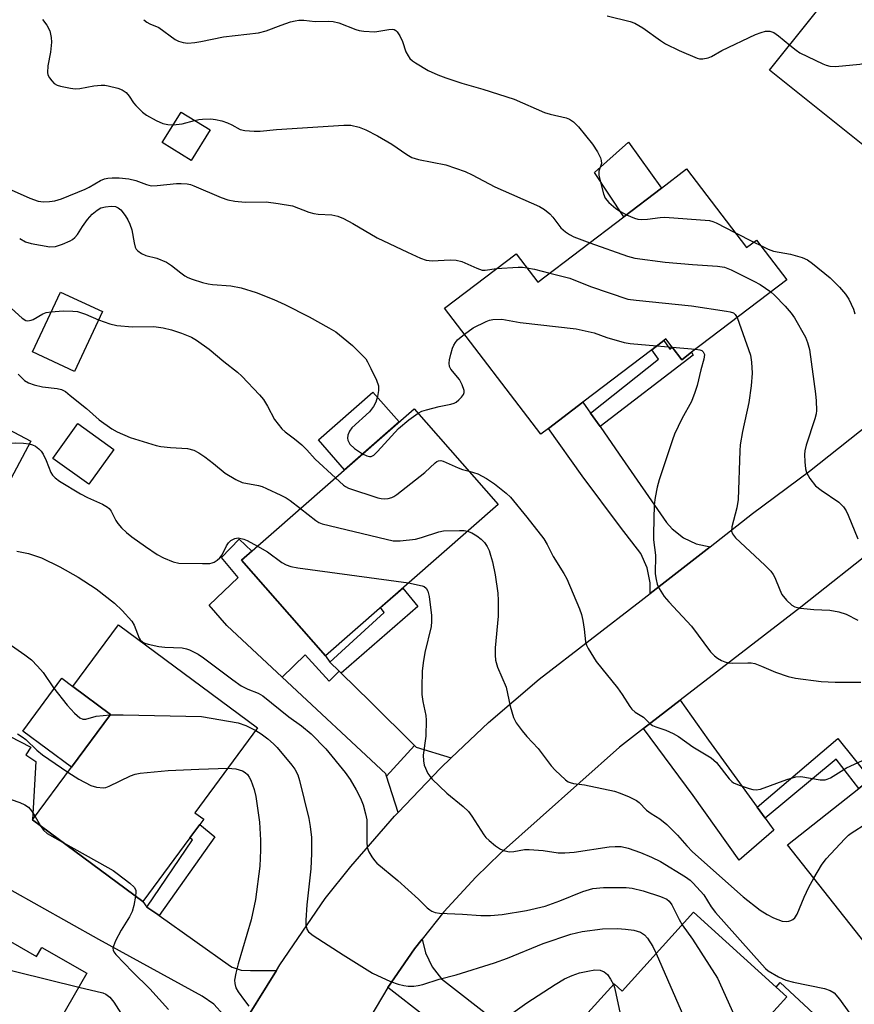
# Model space of a CAD drawing. Units: inches. Extents: x 1327760 to 1333760, y 505447 to 509447.
# Drawn here: x 1329703 to 1329905, y 508352 to 508590 of the extents above; entities that cross this region are included whole.
import ezdxf

# ---------------------------------------------------------------- set-up
doc = ezdxf.new("R2010")
doc.units = ezdxf.units.IN
doc.header["$MEASUREMENT"] = 0
for name, color, linetype in [('BLDG-Footprint', 5, 'Continuous'), ('CULTRL-Pad', 6, 'Continuous'), ('TRANS-Driveway', 251, 'Continuous'), ('TRANS-Non Street Sidewalk', 7, 'Continuous'), ('TRANS-Road', 130, 'Continuous'), ('Undefined', 1, 'Continuous')]:
    doc.layers.add(name, color=color, linetype=linetype)

msp = doc.modelspace()

# ---------------------------------------------------------------- linework, layer by layer
at = {"layer": 'BLDG-Footprint'}
for points, elevation in [([(1329926.69, 508630.76), (1329945.55, 508615.69), (1329947.04, 508617.55), (1329956.47, 508610.01), (1329938.34, 508587.32), (1329936.51, 508585.02), (1329931.59, 508588.95), (1329929.73, 508586.62), (1329915.08, 508568.28), (1329909.01, 508560.69), (1329908.08, 508559.53), (1329884.7, 508578.22)], 266.01), ([(1329749.13, 508563.76), (1329744.57, 508556.41), (1329737.56, 508560.75), (1329742.12, 508568.11)], 272.45), ([(1329864.59, 508554.32), (1329879.09, 508535.28), (1329881.5, 508537.11), (1329888.84, 508527.48), (1329865.75, 508509.91), (1329863.39, 508508.11), (1329861.08, 508511.15), (1329859.56, 508513.14), (1329859.05, 508512.76), (1329856.15, 508510.55), (1329839.48, 508497.86), (1329831.12, 508491.49), (1329829.23, 508490.05), (1329805.97, 508520.6), (1329823.31, 508533.8), (1329828.56, 508526.89), (1329849.34, 508542.71), (1329858.49, 508549.67)], 273.41), ([(1329723.05, 508519.76), (1329716.28, 508505.29), (1329706.12, 508510.05), (1329712.89, 508524.51)], 279.52), ([(1329818.94, 508473.07), (1329777.1, 508436.41), (1329756.78, 508459.59), (1329798.62, 508496.25)], 298.7), ([(1329705.69, 508488.37), (1329700.87, 508479.25), (1329689.98, 508485), (1329694.81, 508494.12)], 281.89), ([(1329725.82, 508486.38), (1329719.75, 508477.93), (1329711.03, 508484.2), (1329717.09, 508492.65)], 280.72), ([(1329744.25, 508392.31), (1329732.82, 508376.87), (1329706.12, 508396.64), (1329725.05, 508422.2), (1329715.9, 508428.97), (1329726.94, 508443.88), (1329760.67, 508418.91), (1329745.48, 508398.39), (1329747.6, 508396.83), (1329746.63, 508395.53)], 287.93), ([(1329947.42, 508398.03), (1329907.81, 508366.79), (1329889, 508390.64), (1329906.27, 508404.26), (1329909.1, 508406.5), (1329928.6, 508421.89)], 279.72), ([(1329686.57, 508375.37), (1329707.11, 508363.55), (1329708.39, 508365.77), (1329719.3, 508359.49), (1329704.86, 508334.38), (1329703.42, 508331.88), (1329698.02, 508334.98), (1329696.75, 508332.76), (1329685.08, 508312.46), (1329684.27, 508312.92), (1329683.77, 508312.05), (1329678.99, 508303.74), (1329678.37, 508302.67), (1329653.11, 508317.19), (1329677.31, 508359.27)], 294.29), ([(1329886.31, 508356.15), (1329888.9, 508353.81), (1329877.17, 508340.84), (1329855.42, 508316.79), (1329849.42, 508322.22), (1329841.47, 508313.42), (1329822.86, 508330.24), (1329823.67, 508331.14), (1329830.26, 508338.43), (1329847.03, 508356.97), (1329849, 508355.19), (1329866.26, 508374.28)], 286.17)]:
    msp.add_lwpolyline(points, close=True, dxfattribs=dict(at, elevation=elevation))
at = {"layer": 'CULTRL-Pad'}
for points in [[(1329858.49, 508549.67), (1329849.34, 508542.71), (1329842.29, 508553.43), (1329850.54, 508560.79)], [(1329794.95, 508493.03), (1329781.73, 508481.45), (1329775.37, 508488.7), (1329788.59, 508500.29)], [(1329725.05, 508422.2), (1329715.58, 508409.42), (1329703.77, 508418.17), (1329713.23, 508430.95), (1329715.9, 508428.97)], [(1329896.47, 508348.67), (1329884.32, 508333.62), (1329877.17, 508340.84), (1329888.9, 508353.81), (1329886.31, 508356.15), (1329887.28, 508357.23)]]:
    msp.add_lwpolyline(points, close=True, dxfattribs=at)
at = {"layer": 'TRANS-Driveway'}
for points in [[(1329841.33, 508495.2), (1329843.61, 508491.9), (1329848.25, 508485.21), (1329859.74, 508468.72), (1329861.1, 508467.15), (1329863.79, 508465), (1329866.89, 508463.52), (1329870.26, 508462.79), (1329855.78, 508451.48), (1329855.73, 508454.11), (1329854.99, 508457.74), (1329853.51, 508461.14), (1329848.57, 508467.56), (1329839.3, 508479.98), (1329831.12, 508491.49), (1329839.48, 508497.86)], [(1329778.17, 508434.86), (1329780.4, 508432.68), (1329778.03, 508430.25), (1329772.17, 508436.6), (1329766.63, 508431.22), (1329753.2, 508443.76), (1329748.89, 508448.63), (1329755.92, 508455.37), (1329751.92, 508460.24), (1329756.21, 508464.63), (1329759.28, 508461.77), (1329756.78, 508459.59), (1329777.1, 508436.41)], [(1329780.4, 508432.68), (1329780.93, 508432.16), (1329787.97, 508425.26), (1329798.66, 508414.67), (1329791.9, 508407.28), (1329791.74, 508407.8), (1329766.63, 508431.22), (1329772.17, 508436.6), (1329778.03, 508430.25)], [(1329733.79, 508375.52), (1329736.49, 508373.7), (1329736.82, 508373.47), (1329754.08, 508361.24), (1329754.51, 508360.98), (1329756.66, 508360.21), (1329758.95, 508360.2), (1329765.24, 508360.17), (1329755.76, 508344.98), (1329754.9, 508343.48), (1329754.03, 508346.45), (1329752.37, 508349.46), (1329750.07, 508352.01), (1329747.25, 508353.97), (1329722.16, 508367.69), (1329693.33, 508383.86), (1329665.72, 508400.42), (1329680.26, 508427.34), (1329705.75, 508414.23), (1329704.53, 508412.41), (1329706.96, 508410.77), (1329706.12, 508396.64), (1329732.82, 508376.87)], [(1329881.7, 508399.72), (1329883.63, 508397.05), (1329885.74, 508394.15), (1329877.29, 508386.89), (1329866.21, 508402.56), (1329854.11, 508418.75), (1329863.01, 508425.62), (1329869.92, 508415.93)], [(1329807.58, 508411.68), (1329804.94, 508409.17), (1329794.7, 508398.47), (1329791.9, 508407.28), (1329798.66, 508414.67), (1329799.08, 508414.25)], [(1329792.21, 508356.04), (1329798.66, 508365.39), (1329800.52, 508367.72), (1329801.34, 508364.45), (1329802.95, 508361.09), (1329805.23, 508358.15), (1329817.96, 508348.25), (1329830.26, 508338.43), (1329823.67, 508331.14), (1329818.71, 508335.06), (1329801.33, 508348.94)]]:
    msp.add_lwpolyline(points, close=True, dxfattribs=at)
at = {"layer": 'TRANS-Non Street Sidewalk'}
for points in [[(1329843.61, 508491.9), (1329841.33, 508495.2), (1329857.79, 508508.27), (1329856.15, 508510.55), (1329859.05, 508512.76), (1329860.54, 508510.69), (1329861.08, 508511.15), (1329863.39, 508508.11), (1329865.75, 508509.91), (1329866.21, 508509.24)], [(1329780.93, 508432.16), (1329780.4, 508432.68), (1329778.17, 508434.86), (1329791.35, 508446.91), (1329790.45, 508448.1), (1329795.81, 508452.8), (1329799.47, 508448.3)], [(1329883.63, 508397.05), (1329881.7, 508399.72), (1329901.18, 508416.34), (1329909.1, 508406.5), (1329906.27, 508404.26), (1329900.85, 508411.37)], [(1329736.82, 508373.47), (1329736.49, 508373.7), (1329733.79, 508375.52), (1329744.92, 508391.79), (1329744.25, 508392.31), (1329746.63, 508395.53), (1329750.3, 508392.58)]]:
    msp.add_lwpolyline(points, close=True, dxfattribs=at)
at = {"layer": 'TRANS-Road'}
for points in [[(1329755.76, 508344.98), (1329765.24, 508360.17), (1329766.07, 508361.51), (1329777.04, 508377.61), (1329783.27, 508385.39), (1329793.81, 508397.55), (1329794.7, 508398.47), (1329804.94, 508409.17), (1329807.58, 508411.68), (1329816.62, 508420.24), (1329828.83, 508430.71), (1329853.58, 508449.76), (1329855.78, 508451.48), (1329870.26, 508462.79), (1329880.56, 508470.83), (1329894.38, 508481.1), (1329911.16, 508494.45)], [(1329911.26, 508463.17), (1329892.27, 508448.21), (1329863.01, 508425.62), (1329854.11, 508418.75), (1329848.33, 508414.29), (1329819.5, 508388.56), (1329813.52, 508382.78), (1329805.79, 508374.34), (1329800.52, 508367.72), (1329798.66, 508365.39), (1329792.21, 508356.04), (1329786.32, 508346.12)]]:
    msp.add_lwpolyline(points, dxfattribs=at)
at = {"layer": 'Undefined'}
for p, q in [((1329876.29, 508538.95, 270), (1329880.83, 508536.6, 270)), ((1329880.83, 508536.6, 270), (1329882.53, 508535.77, 270)), ((1329857.35, 508511.47, 276), (1329861.08, 508511.14, 276)), ((1329861.08, 508511.14, 276), (1329866.76, 508510.67, 276)), ((1329706.75, 508397.48, 290), (1329708.07, 508395.19, 290))]:
    msp.add_line(p, q, dxfattribs=at)
for points, elevation in [([(1329708.56, 508590.53), (1329709.61, 508589.12), (1329710.29, 508587.75), (1329710.68, 508586.15), (1329710.71, 508585), (1329710.46, 508582.63), (1329709.8, 508579.27), (1329709.72, 508577.66), (1329709.85, 508577.14), (1329710.25, 508576.37), (1329710.77, 508575.66), (1329711.37, 508575.04), (1329712.1, 508574.62), (1329712.94, 508574.36), (1329715.3, 508573.87), (1329716.48, 508573.72), (1329717.61, 508573.78), (1329721, 508574.45), (1329722.75, 508574.61), (1329723.62, 508574.59), (1329724.47, 508574.47), (1329726.83, 508573.87), (1329727.86, 508573.45), (1329728.78, 508572.83), (1329729.53, 508571.98), (1329730.58, 508570.33), (1329731.13, 508569.67), (1329732.79, 508568.05), (1329733.71, 508567.35), (1329736.06, 508566.09), (1329737.67, 508565.37), (1329738.95, 508565.07), (1329740.2, 508565)], 272), ([(1329733.1, 508590.48), (1329733.84, 508589.86), (1329734.56, 508589.48), (1329736.73, 508588.59), (1329740.71, 508585.66), (1329741.48, 508585.25), (1329742.6, 508584.93), (1329743.77, 508584.8), (1329745.46, 508584.93), (1329746.88, 508585.16), (1329752.41, 508586.32), (1329760.86, 508587.3), (1329762.77, 508587.82), (1329766.37, 508589.17), (1329768.63, 508589.93), (1329769.77, 508590.24), (1329770.64, 508590.37), (1329771.82, 508590.33), (1329774.61, 508590.04), (1329777.86, 508590.14), (1329778.98, 508590.07), (1329780.32, 508589.68), (1329784.44, 508588.07), (1329785.28, 508587.85), (1329786.43, 508587.69), (1329789.03, 508587.56), (1329792.46, 508588.14), (1329793.27, 508588.17), (1329793.73, 508588.07), (1329794.11, 508587.87), (1329794.5, 508587.5), (1329795.13, 508586.56), (1329795.74, 508585.23), (1329796.57, 508582.66), (1329797.09, 508581.73), (1329797.57, 508581.1), (1329798.19, 508580.53), (1329798.91, 508580.02), (1329801.97, 508578.21), (1329804.3, 508577.1), (1329806.23, 508576.39), (1329810.17, 508575.1), (1329815.24, 508573.62), (1329822.84, 508571.21), (1329830.12, 508567.99), (1329831.53, 508567.56), (1329835.42, 508566.72), (1329836.21, 508566.38), (1329837.19, 508565.75), (1329838.42, 508564.5), (1329841.77, 508560.35), (1329842.96, 508558.5), (1329843.71, 508557.05), (1329843.91, 508556.35), (1329843.94, 508555.65), (1329843.33, 508553.76), (1329843.32, 508552.74), (1329844.41, 508548.26), (1329844.84, 508547.25), (1329845.72, 508546.19), (1329847.47, 508544.77), (1329848.56, 508543.99), (1329850.01, 508543.22)], 270), ([(1329845.33, 508591.45), (1329850.92, 508590.02), (1329852.02, 508589.63), (1329853.96, 508588.47), (1329858.23, 508585.4), (1329859.45, 508584.62), (1329862.77, 508583), (1329867.12, 508581.12), (1329867.68, 508580.99), (1329868.48, 508580.96), (1329869.81, 508581.21), (1329870.58, 508581.57), (1329873.08, 508583.02), (1329881.26, 508586.86), (1329882.62, 508587.41), (1329883.73, 508587.7), (1329884.75, 508587.68), (1329885.74, 508587.37), (1329886.88, 508586.55), (1329889.56, 508584.29)], 268), ([(1329889.56, 508584.29), (1329891.09, 508583.12), (1329892.04, 508582.49), (1329897.62, 508579.78), (1329898.43, 508579.43), (1329899.25, 508579.19), (1329900.68, 508579.17), (1329906.52, 508579.74), (1329907.38, 508579.86), (1329908.2, 508580.09), (1329909.43, 508580.83), (1329913.55, 508584), (1329914.52, 508584.49), (1329916.09, 508585), (1329918.39, 508585.43), (1329930.16, 508587.15)], 268), ([(1329745.39, 508566.08), (1329746.44, 508566.32), (1329747.3, 508566.42), (1329749.32, 508566.44), (1329750.43, 508566.33), (1329752.01, 508565.95), (1329753.35, 508565.47), (1329754.39, 508565), (1329756.43, 508563.88), (1329757.53, 508563.65), (1329759.82, 508563.49), (1329761.25, 508563.5), (1329765.26, 508563.86), (1329781.51, 508564.97), (1329783.26, 508564.89), (1329785.25, 508564.46), (1329786.86, 508563.79), (1329789.72, 508562.33), (1329793.18, 508560.29), (1329796.83, 508557.79), (1329798.05, 508557.11), (1329799.65, 508556.64), (1329806.25, 508555.29), (1329810.97, 508553.68), (1329812.66, 508552.93), (1329818.13, 508549.97), (1329828.97, 508545.24), (1329830.14, 508544.52), (1329831.45, 508543.47), (1329832.21, 508542.61), (1329834.13, 508540.07), (1329835.21, 508539.1), (1329836.19, 508538.45), (1329837.23, 508537.89), (1329841.13, 508536.45)], 272), ([(1329740.2, 508565), (1329742.36, 508565.24), (1329745.39, 508566.08)], 272), ([(1329699.5, 508549.88), (1329705.47, 508547.23), (1329707.5, 508546.53), (1329708.79, 508546.37), (1329710.21, 508546.43), (1329711.55, 508546.64), (1329713.12, 508547.07), (1329718.85, 508549.39), (1329719.88, 508549.92), (1329722.61, 508551.54), (1329723.58, 508551.96), (1329724.35, 508552.13), (1329725.42, 508552.19), (1329727.15, 508552.15), (1329729.45, 508551.94), (1329731.14, 508551.55), (1329733.72, 508550.53), (1329734.91, 508550.25), (1329736.35, 508550.29), (1329741.01, 508550.81), (1329742.17, 508550.82), (1329743.6, 508550.7), (1329744.43, 508550.52), (1329745.23, 508550.25), (1329751.82, 508547.38), (1329753.44, 508546.82), (1329755.11, 508546.55), (1329757.65, 508546.28), (1329762.7, 508546.33), (1329765.62, 508545.99), (1329769.08, 508545.39), (1329773.08, 508543.89), (1329774.28, 508543.54), (1329775.36, 508543.39), (1329778.63, 508543.18), (1329780.07, 508542.88), (1329781.46, 508542.31), (1329783.71, 508541.13), (1329789.65, 508537.65), (1329796.95, 508534.13), (1329800.15, 508532.73), (1329801.5, 508532.24), (1329802.93, 508532.09), (1329807.31, 508532.29), (1329808.78, 508532.21), (1329810.17, 508531.89), (1329813.77, 508530.26), (1329815.08, 508529.82), (1329815.81, 508529.79), (1329818.55, 508530.18)], 274), ([(1329703.02, 508537.46), (1329704.46, 508536.67), (1329705.81, 508536.26), (1329710.36, 508535.46), (1329711.67, 508535.53), (1329713.36, 508536.1), (1329715.29, 508536.93), (1329715.8, 508537.22), (1329716.39, 508537.69), (1329717.03, 508538.45), (1329718.22, 508540.42), (1329719.42, 508542.04), (1329720.56, 508543.34), (1329721.8, 508544.38), (1329722.69, 508544.87), (1329723.77, 508545.18), (1329725.22, 508545.35), (1329726.22, 508545.21), (1329726.87, 508544.93), (1329727.51, 508544.39), (1329728.61, 508543.02), (1329729.24, 508542.03), (1329729.72, 508540.95), (1329730.19, 508539.55), (1329730.76, 508536.42), (1329731.03, 508535.38), (1329731.26, 508534.91), (1329731.62, 508534.5), (1329732.54, 508533.83), (1329733.55, 508533.39), (1329736.22, 508532.75), (1329738.62, 508531.71), (1329739.83, 508530.96), (1329742.05, 508529.14), (1329743.02, 508528.44), (1329743.78, 508528.05), (1329744.84, 508527.64), (1329747.28, 508526.84), (1329748.65, 508526.48), (1329749.75, 508526.34), (1329754.17, 508526.05), (1329756.71, 508525.52), (1329760.32, 508524.38), (1329764.61, 508522.67), (1329767.27, 508521.51), (1329773.11, 508518.53), (1329777.92, 508515.86), (1329779.58, 508514.83), (1329781.38, 508513.45), (1329783.65, 508511.55), (1329785.69, 508509.55), (1329786.84, 508508.29), (1329787.31, 508507.58), (1329788.09, 508506.02), (1329789.44, 508503.13), (1329789.93, 508501.79), (1329789.98, 508500.65), (1329789.73, 508499.19), (1329789.33, 508497.85), (1329788.77, 508496.75), (1329787.75, 508495.53), (1329783.48, 508491.59), (1329782.88, 508490.77), (1329782.5, 508489.86), (1329782.4, 508489.14), (1329782.48, 508488.64), (1329783.02, 508487.65), (1329784.1, 508486.65), (1329786.1, 508485.28)], 276), ([(1329850.01, 508543.22), (1329851.94, 508542.4), (1329852.78, 508542.2), (1329853.66, 508542.11), (1329855.08, 508542.14), (1329858.14, 508542.58), (1329859.29, 508542.62), (1329870.11, 508541.84), (1329870.95, 508541.63), (1329871.76, 508541.29), (1329876.29, 508538.95)], 270), ([(1329841.13, 508536.45), (1329850.3, 508533.17), (1329852.01, 508532.71), (1329859.42, 508531.72), (1329865.98, 508531.14), (1329872.06, 508530.8), (1329873.74, 508530.56), (1329875.37, 508529.91), (1329880.87, 508527.17), (1329882.37, 508526.3), (1329884.96, 508524.53)], 272), ([(1329882.53, 508535.77), (1329884.35, 508534.92), (1329885.67, 508534.42), (1329889.75, 508533.66), (1329892.58, 508532.85), (1329893.89, 508532.27), (1329895.07, 508531.44), (1329899.37, 508527.96), (1329901.58, 508525.7), (1329903.11, 508523.99), (1329903.89, 508522.79), (1329905.01, 508520.37), (1329905.36, 508519.26)], 270), ([(1329818.55, 508530.18), (1329823.81, 508530.53), (1329824.83, 508530.52), (1329825.89, 508530.4)], 274), ([(1329825.89, 508530.4), (1329827.77, 508530.03), (1329831.48, 508529.11)], 274), ([(1329831.48, 508529.11), (1329836.33, 508527.83), (1329841.33, 508525.82), (1329850.31, 508522.82), (1329852.33, 508522.51), (1329865.8, 508521.16), (1329874.28, 508519.88), (1329875.14, 508519.72), (1329875.91, 508519.45), (1329876.36, 508519.08), (1329876.81, 508518.33)], 274), ([(1329884.96, 508524.53), (1329885.9, 508523.72), (1329888.42, 508521.06), (1329889.9, 508519.38), (1329890.75, 508518.26), (1329893.37, 508513.6), (1329893.87, 508512.3), (1329894.32, 508510.62), (1329895.83, 508499.87), (1329895.99, 508498.13), (1329896.02, 508495.82), (1329895.95, 508494.97), (1329895.68, 508493.83), (1329893.58, 508487.41), (1329893.21, 508486.02), (1329893.13, 508485.16), (1329893.21, 508483.4), (1329893.39, 508481.65), (1329893.6, 508480.81), (1329894.41, 508479.35), (1329895.8, 508477.58), (1329897.15, 508476.51), (1329901.43, 508473.59), (1329902.06, 508473.04), (1329902.59, 508472.44), (1329903.21, 508471.53), (1329903.72, 508470.46), (1329906.06, 508464.76)], 272), ([(1329701.01, 508520.52), (1329703.6, 508518.15), (1329704.51, 508517.62), (1329705.02, 508517.55), (1329705.81, 508517.67), (1329706.3, 508517.88), (1329708.6, 508519.26), (1329709.41, 508519.52), (1329710.65, 508519.72)], 278), ([(1329710.65, 508519.72), (1329713.54, 508519.93), (1329715.9, 508519.89), (1329717.06, 508519.77), (1329718.99, 508519.13), (1329722.11, 508517.76)], 278), ([(1329722.11, 508517.76), (1329724.87, 508516.77), (1329726.57, 508516.43), (1329730.35, 508516.11), (1329735.53, 508516.17), (1329737.78, 508515.86), (1329739.8, 508515.39), (1329742.24, 508514.55), (1329744.64, 508513.6), (1329745.89, 508512.88), (1329748.95, 508510.66), (1329752.46, 508507.7), (1329755.78, 508505.08), (1329756.84, 508504.1), (1329761.14, 508499.59), (1329762.1, 508498.46), (1329763.06, 508496.87), (1329764.73, 508493.67), (1329766.49, 508491.4), (1329767.3, 508490.61), (1329769.58, 508488.99), (1329771.34, 508487.49), (1329772.58, 508486.28), (1329774.63, 508484.04), (1329779.49, 508479.48)], 278), ([(1329810.76, 508514.31), (1329812.91, 508515.86), (1329816.04, 508517.4), (1329816.85, 508517.68), (1329817.65, 508517.82), (1329819.85, 508517.9), (1329824.26, 508517.17), (1329837.81, 508515.6), (1329842.17, 508514.63), (1329845.28, 508513.49), (1329849.44, 508512.27), (1329850.89, 508512.04), (1329857.35, 508511.47)], 276), ([(1329876.81, 508518.33), (1329880.06, 508509.21), (1329880.34, 508507.49), (1329880.49, 508504.86), (1329880.26, 508501.76), (1329879.65, 508497.72), (1329878.11, 508490.73), (1329877.55, 508487.51), (1329877.44, 508486.02), (1329877.09, 508474.28), (1329876.71, 508472.26), (1329875.55, 508467.67), (1329875.49, 508466.58), (1329875.71, 508465.9), (1329876.4, 508465), (1329883.54, 508458.35), (1329884.97, 508456.89), (1329885.54, 508456.08), (1329885.92, 508455.38), (1329887.14, 508452.34), (1329887.66, 508451.28), (1329888.77, 508449.89), (1329890.05, 508448.67), (1329890.78, 508448.25), (1329892.17, 508447.94), (1329895.39, 508447.61), (1329899.27, 508447.47), (1329901.49, 508447.03), (1329903.24, 508446.47), (1329906.06, 508445.01)], 274), ([(1329799.57, 508495.18), (1329800.47, 508495.64), (1329801.57, 508495.99), (1329804.68, 508496.77), (1329807.48, 508497.33), (1329808.27, 508497.57), (1329808.75, 508497.83), (1329809.42, 508498.38), (1329810.02, 508499.01), (1329810.5, 508499.69), (1329810.68, 508500.17), (1329810.68, 508500.69), (1329810.25, 508502.04), (1329809.53, 508503.29), (1329807.48, 508505.84), (1329807.16, 508506.5), (1329807.06, 508507.24), (1329807.15, 508508.08), (1329807.47, 508509.5), (1329807.88, 508510.91), (1329808.2, 508511.64), (1329808.6, 508512.29), (1329809.1, 508512.9), (1329810.76, 508514.31)], 276), ([(1329866.76, 508510.67), (1329867.78, 508510.52), (1329868.27, 508510.34), (1329868.63, 508510.04), (1329868.88, 508509.37), (1329868.76, 508508.28), (1329868.03, 508505.7), (1329867.13, 508501.83), (1329866.59, 508500.16), (1329865.73, 508497.98), (1329863.45, 508493.83), (1329861.68, 508490.07), (1329861.13, 508488.71), (1329857.95, 508479), (1329857.49, 508477.27), (1329856.96, 508474.72), (1329856.76, 508472.99), (1329856.54, 508465.95), (1329856.59, 508464.5), (1329857.04, 508460.77), (1329857, 508456.28), (1329857.17, 508454.84), (1329857.44, 508453.73), (1329857.92, 508452.72), (1329859.13, 508450.79), (1329860.27, 508449.44), (1329865.73, 508443.56), (1329870.39, 508437.39), (1329871.32, 508436.35), (1329872.03, 508435.85), (1329873.05, 508435.29), (1329873.84, 508434.94), (1329874.66, 508434.68), (1329875.73, 508434.61), (1329879.39, 508434.73), (1329880.25, 508434.67), (1329881.08, 508434.5), (1329882.71, 508433.9), (1329886.1, 508432.41), (1329889.22, 508431.39), (1329890.95, 508430.99), (1329897.16, 508430.14), (1329900.59, 508430.01), (1329906.75, 508430.01)], 276), ([(1329702.63, 508504.58), (1329704.19, 508503.07), (1329705.13, 508502.5), (1329706.54, 508502.05), (1329708.58, 508501.56), (1329712.09, 508501.18), (1329713.13, 508500.93), (1329714.1, 508500.38), (1329715.28, 508499.48), (1329719.22, 508496.27), (1329722.29, 508493.53), (1329725.35, 508491.34), (1329726.6, 508490.62), (1329729.82, 508489.27), (1329736.07, 508487.34), (1329737.23, 508487.13), (1329739.57, 508486.86), (1329743.64, 508486.59), (1329745.18, 508486.22), (1329746.43, 508485.53), (1329747.88, 508484.56), (1329750, 508482.97), (1329752.83, 508480.65), (1329755.35, 508479.08), (1329756.95, 508478.36), (1329760.85, 508477.65), (1329761.73, 508477.38), (1329762.82, 508476.93), (1329766.29, 508475.31), (1329767.58, 508474.63), (1329768.52, 508474), (1329771.01, 508472.05)], 280), ([(1329786.1, 508485.28), (1329787.09, 508484.8), (1329787.73, 508484.67), (1329788.17, 508484.71), (1329788.81, 508485.03), (1329789.73, 508485.9), (1329794.77, 508491.43), (1329797.29, 508493.57), (1329799.57, 508495.18)], 276), ([(1329690.35, 508485.69), (1329691.01, 508486.4), (1329691.69, 508486.81), (1329693.08, 508487.2), (1329695.12, 508487.54), (1329701.97, 508487.97), (1329703.98, 508487.9), (1329705.34, 508487.71)], 282), ([(1329705.34, 508487.71), (1329706.14, 508487.48), (1329706.84, 508487.14), (1329707.68, 508486.53), (1329708.22, 508485.94), (1329708.68, 508485.22), (1329709.46, 508483.67), (1329710.54, 508480.83), (1329710.99, 508480.12), (1329711.58, 508479.49), (1329712.66, 508478.73), (1329717.79, 508475.63), (1329719.46, 508474.77), (1329723.1, 508473.1), (1329724.31, 508472.39), (1329724.69, 508472.04), (1329725.18, 508471.4), (1329726.33, 508469.14), (1329726.78, 508468.44), (1329727.69, 508467.41), (1329728.89, 508466.25), (1329730.21, 508465.21), (1329733.46, 508462.91), (1329736.33, 508460.96), (1329737.82, 508460.09), (1329740.21, 508459.19), (1329741.6, 508458.87), (1329747.29, 508458.72), (1329749.08, 508458.77), (1329749.64, 508458.89), (1329750.16, 508459.11), (1329750.89, 508459.58), (1329751.54, 508460.16), (1329752.06, 508460.86), (1329753.12, 508463.01), (1329753.58, 508463.75), (1329754.18, 508464.33), (1329755.17, 508464.84), (1329755.96, 508464.96), (1329757.33, 508464.65), (1329758.13, 508464.32), (1329760.64, 508462.97)], 282), ([(1329779.49, 508479.48), (1329781.44, 508477.74), (1329781.92, 508477.41), (1329782.71, 508477.03), (1329789.76, 508474.66), (1329790.62, 508474.46), (1329791.47, 508474.42), (1329792.32, 508474.53), (1329793.14, 508474.75), (1329793.66, 508474.98), (1329794.4, 508475.45), (1329801.19, 508480.81), (1329803.65, 508483.13), (1329804.06, 508483.43), (1329804.5, 508483.64), (1329805.05, 508483.67), (1329805.57, 508483.54), (1329809.23, 508481.9), (1329810.28, 508481.53), (1329811.91, 508481.09)], 278), ([(1329811.91, 508481.09), (1329813.99, 508480.47), (1329816.1, 508479.38), (1329818.08, 508478.05), (1329820.91, 508475.83), (1329821.88, 508474.79), (1329825.88, 508469.94), (1329829.99, 508464.72), (1329830.79, 508463.34), (1329832.22, 508460.41), (1329834.86, 508456.31), (1329835.57, 508455.06), (1329838.61, 508447.76), (1329839.1, 508446.38), (1329839.43, 508444.92), (1329839.77, 508442.85), (1329840.1, 508439.77), (1329840.33, 508438.97), (1329840.7, 508438.2), (1329842.65, 508434.99), (1329847.87, 508428.65), (1329849.01, 508427.02), (1329850.82, 508424.12), (1329851.32, 508423.45), (1329852.1, 508422.78), (1329854.17, 508421.54), (1329855.7, 508419.96), (1329856.32, 508419.48), (1329857.1, 508419.16), (1329859.56, 508418.41), (1329861.36, 508417.61), (1329862.6, 508416.82), (1329866.09, 508414.32), (1329870.51, 508411.68), (1329871.79, 508410.51), (1329874.91, 508406.58), (1329875.52, 508405.97), (1329875.97, 508405.64), (1329877.28, 508405.07), (1329879.77, 508404.22), (1329880.6, 508403.99), (1329881.42, 508403.89), (1329882.52, 508404.11), (1329888.85, 508406.44), (1329891.08, 508407.1), (1329892.24, 508407.12), (1329896.97, 508406.38), (1329898.13, 508406.37), (1329898.66, 508406.5), (1329899.42, 508406.85), (1329903.3, 508409.26), (1329911.07, 508412.84)], 278), ([(1329771.01, 508472.05), (1329774.75, 508469.17), (1329775.48, 508468.7), (1329776.27, 508468.35), (1329791.78, 508464.63), (1329793.51, 508464.28), (1329795.22, 508464.27), (1329798.89, 508464.64), (1329800.32, 508465.04), (1329804.57, 508466.42), (1329805.72, 508466.66), (1329809.55, 508466.78), (1329810.72, 508466.74), (1329811.54, 508466.59)], 280), ([(1329811.54, 508466.59), (1329812.58, 508466.18), (1329813.74, 508465.48), (1329814.82, 508464.65), (1329815.62, 508463.82), (1329816.25, 508462.88), (1329816.74, 508461.87), (1329817.11, 508460.79), (1329817.56, 508459.12), (1329818.19, 508455.97), (1329818.83, 508451.54), (1329818.96, 508449.79), (1329818.93, 508446.03), (1329818.18, 508438.3), (1329818.19, 508436.51), (1329818.29, 508435.33), (1329818.77, 508433.68), (1329820.85, 508428.81), (1329821.87, 508424.19), (1329822.67, 508421.45), (1329823.3, 508420.16), (1329824.71, 508418.23), (1329825.85, 508416.86), (1329828.66, 508413.92), (1329831.78, 508409.78), (1329832.74, 508408.72), (1329835.22, 508406.38), (1329835.89, 508405.9), (1329836.37, 508405.68), (1329837.15, 508405.49), (1329839.84, 508405.13), (1329847.11, 508403.59), (1329848.48, 508403.12), (1329850.64, 508402.23), (1329852.45, 508401.35), (1329853.1, 508400.83), (1329854.88, 508399.03), (1329856.02, 508398.21), (1329858.13, 508396.91), (1329859.77, 508395.56), (1329862.39, 508392.95), (1329864.67, 508390.36), (1329866.03, 508388.95), (1329878.25, 508378.02), (1329882.39, 508374.8), (1329884.11, 508373.72), (1329885.63, 508372.92), (1329887.74, 508372.15), (1329888.8, 508372), (1329889.34, 508372.09), (1329889.86, 508372.28), (1329890.35, 508372.54), (1329890.77, 508372.89), (1329891.36, 508373.84), (1329893.03, 508377.96), (1329894.19, 508380.35), (1329895.38, 508382.55)], 280), ([(1329702.36, 508461.77), (1329705.13, 508461.2), (1329708.3, 508460.11), (1329712.71, 508457.97), (1329717.18, 508455.43), (1329721.52, 508452.59), (1329725.99, 508449.15), (1329727.88, 508447.35), (1329730.18, 508444.8), (1329730.75, 508443.83), (1329731.96, 508440.7), (1329732.24, 508440.26), (1329732.86, 508439.72), (1329733.35, 508439.45), (1329734.16, 508439.18), (1329736.74, 508438.67), (1329738.2, 508438.51), (1329742.42, 508438.3), (1329743.42, 508438.11), (1329744.19, 508437.83), (1329746.22, 508436.77), (1329747.56, 508435.92), (1329754.65, 508430.56), (1329756.69, 508429.12), (1329758.28, 508428.29), (1329760.77, 508427.34), (1329761.96, 508426.7), (1329768.21, 508421.62), (1329771.32, 508419.42), (1329773.65, 508417.46), (1329777.2, 508413.84), (1329781.86, 508408.12), (1329783.12, 508406.41), (1329784.56, 508403.95), (1329785.62, 508401.9), (1329786.19, 508400.28), (1329786.83, 508398.09), (1329787.09, 508396.7), (1329787.11, 508391.37), (1329787.23, 508389.98), (1329787.6, 508388.94), (1329788.3, 508387.71), (1329788.95, 508386.78), (1329789.55, 508386.14), (1329794.64, 508381.99), (1329799.67, 508377.42), (1329801.72, 508375.37), (1329802.37, 508374.83), (1329802.86, 508374.54), (1329803.65, 508374.22), (1329804.7, 508374.02), (1329810.32, 508373.78), (1329814.74, 508373.48), (1329817.05, 508373.51), (1329819.9, 508373.73), (1329825.79, 508374.67), (1329830.3, 508375.78), (1329833.91, 508377.06), (1329839.42, 508379.27), (1329841.9, 508380), (1329844.48, 508380.29), (1329849.91, 508380.28), (1329851.4, 508380.09), (1329854.02, 508379.49), (1329858.27, 508378.1), (1329859.82, 508377.41), (1329860.36, 508376.97), (1329861.01, 508376.05), (1329862.79, 508372.52), (1329863.53, 508371.26)], 284), ([(1329760.64, 508462.97), (1329763.04, 508461.57), (1329766.55, 508458.99), (1329767.58, 508458.42), (1329768.68, 508458), (1329770.43, 508457.7), (1329797.22, 508454.04)], 282), ([(1329797.22, 508454.04), (1329800.5, 508453.37), (1329801.01, 508453.16), (1329801.52, 508452.76), (1329801.89, 508452.07), (1329802.22, 508450.76), (1329802.76, 508446.18), (1329802.81, 508444.7), (1329802.69, 508443.52), (1329801.2, 508437.23), (1329800.76, 508434.69), (1329800.54, 508432.68), (1329800.44, 508428.81), (1329800.47, 508427.02), (1329800.71, 508425.3), (1329801.38, 508421.93), (1329801.48, 508420.77), (1329801.38, 508416.89), (1329800.79, 508412.33), (1329800.81, 508410.96), (1329801.03, 508409.89), (1329801.92, 508407.9), (1329802.38, 508407.2), (1329802.95, 508406.55), (1329806.47, 508403.09), (1329810.43, 508399.86), (1329811.71, 508398.66), (1329812.56, 508397.53), (1329815.43, 508393.05), (1329815.95, 508392.42), (1329816.77, 508391.65), (1329818.31, 508390.39), (1329819.46, 508389.59), (1329820.55, 508389.14), (1329821.64, 508388.93), (1329822.69, 508388.98), (1329825.31, 508389.44), (1329826.42, 508389.48), (1329829.86, 508389.2), (1329833.46, 508388.67), (1329835.12, 508388.63), (1329837.36, 508388.85), (1329845.84, 508390.15), (1329847.3, 508390.24), (1329848.76, 508390.17), (1329850.44, 508389.76), (1329853.38, 508388.74), (1329856.1, 508387.58), (1329858.23, 508386.55), (1329864.33, 508382.85), (1329865.42, 508382.08), (1329866.21, 508381.36), (1329868.75, 508378.52), (1329870.55, 508375.56), (1329871.61, 508374.2), (1329882.85, 508361.55), (1329883.68, 508360.69), (1329884.35, 508360.12), (1329886.88, 508358.63), (1329888.64, 508357.85), (1329890.47, 508357.36), (1329897.95, 508355.8), (1329899.32, 508355.36), (1329900.3, 508354.78), (1329901.62, 508353.26), (1329903.91, 508350.04)], 282), ([(1329697.71, 508441.17), (1329704.25, 508436.62), (1329705.89, 508435.38), (1329707.36, 508433.92), (1329708.73, 508432.37), (1329711.23, 508428.64), (1329714.5, 508424.42), (1329716.32, 508422.51), (1329717.61, 508421.39), (1329718.31, 508421.08), (1329719.05, 508421.04), (1329721.54, 508421.78), (1329724.97, 508422.09)], 286), ([(1329724.97, 508422.09), (1329728.1, 508422.12), (1329747.1, 508421.69), (1329755.92, 508420.12), (1329757.81, 508419.52), (1329760.23, 508418.31)], 286), ([(1329702.51, 508417.48), (1329703.64, 508416.79), (1329704.48, 508416.13), (1329707.18, 508413.52), (1329708.51, 508412.37), (1329714.67, 508408.18)], 288), ([(1329760.23, 508418.31), (1329761.49, 508417.52), (1329763.13, 508416.25), (1329764.5, 508415.11), (1329765.38, 508414.21), (1329768.96, 508409.91), (1329769.67, 508408.96), (1329770.38, 508407.58), (1329770.81, 508406.21), (1329773.06, 508397.02), (1329773.43, 508395.01), (1329773.68, 508392.42), (1329773.7, 508388.47), (1329773.54, 508384.8), (1329772.55, 508376.09), (1329772.3, 508372.36), (1329772.32, 508371.2), (1329772.59, 508370.2), (1329773.02, 508369.55), (1329774.15, 508368.66), (1329781.35, 508363.95), (1329788.46, 508359.54), (1329792.82, 508357.48), (1329794.68, 508356.86), (1329796.05, 508356.53), (1329797.15, 508356.38), (1329798.5, 508356.41), (1329799.58, 508356.54), (1329800.67, 508356.81), (1329804.64, 508358.03), (1329808.78, 508359.13), (1329818.04, 508362.05), (1329821.22, 508363.16), (1329829.83, 508366.7), (1329836.54, 508368.98), (1329839.27, 508369.62), (1329844.24, 508370.22), (1329847.83, 508370.33), (1329849.81, 508370.21), (1329851.76, 508369.96), (1329853.43, 508369.42), (1329854.4, 508368.83), (1329855.14, 508368.01), (1329856.43, 508365.96), (1329857.22, 508364.29)], 286), ([(1329714.67, 508408.18), (1329717.33, 508406.51), (1329720.24, 508404.97), (1329721.63, 508404.57), (1329723.33, 508404.41), (1329723.88, 508404.5), (1329724.67, 508404.78), (1329729.9, 508407.34), (1329731.03, 508407.73), (1329732.19, 508408), (1329739.01, 508408.63), (1329746.38, 508408.96), (1329753.45, 508409.16)], 288), ([(1329753.45, 508409.16), (1329755.37, 508408.99), (1329756.2, 508408.81), (1329756.99, 508408.53), (1329757.62, 508408.15), (1329758.17, 508407.65), (1329758.65, 508407), (1329759.04, 508406.27), (1329759.83, 508404.03), (1329760.25, 508402.29), (1329761.08, 508396.06), (1329761.38, 508391.74), (1329761.36, 508389.32), (1329761.17, 508385.46), (1329760.15, 508377.37), (1329759.07, 508372.4), (1329755.96, 508361.79), (1329755.37, 508359.52), (1329755.09, 508357.82), (1329755.15, 508357.03), (1329755.4, 508356), (1329755.91, 508355.01), (1329757.45, 508352.87), (1329758.55, 508351.52)], 288), ([(1329895.38, 508382.55), (1329897.24, 508385.69), (1329898.35, 508387.21), (1329902.94, 508392.1), (1329903.78, 508392.91), (1329904.47, 508393.45), (1329908.26, 508395.87), (1329910.08, 508396.89), (1329921.71, 508401.35), (1329922.79, 508401.62), (1329924.25, 508401.76), (1329928.68, 508401.93), (1329930.16, 508401.83), (1329938.72, 508400.6), (1329940.95, 508400.21), (1329944.45, 508399.43), (1329947.09, 508398.45)], 280), ([(1329700.92, 508401.61), (1329703.04, 508400.88), (1329704.3, 508400.32), (1329705.17, 508399.7), (1329705.88, 508398.88), (1329706.75, 508397.48)], 290), ([(1329708.07, 508395.19), (1329708.81, 508394.16), (1329709.67, 508393.39), (1329713.42, 508391.23)], 290), ([(1329713.42, 508391.23), (1329724.37, 508385.14), (1329725.64, 508384.38), (1329726.61, 508383.69), (1329729.72, 508381.31), (1329730.78, 508380.34), (1329731.12, 508379.65), (1329731.16, 508379.11), (1329731.07, 508378.17)], 290), ([(1329731.07, 508378.17), (1329730.68, 508375.88), (1329730.3, 508374.44), (1329729.63, 508373.16), (1329727.61, 508369.91), (1329726.27, 508367.37), (1329725.72, 508366.1), (1329725.61, 508365.6), (1329725.65, 508365.13), (1329725.85, 508364.69), (1329726.33, 508364.08), (1329730.36, 508359.88), (1329734.51, 508355.72), (1329739.1, 508350.75)], 290), ([(1329863.53, 508371.26), (1329865.97, 508367.76), (1329872.06, 508358.3), (1329879.03, 508342.89)], 284), ([(1329857.22, 508364.29), (1329864.66, 508347.28), (1329865.78, 508345.17), (1329870.01, 508338), (1329870.7, 508336.49), (1329871.35, 508334.4)], 286), ([(1329679.28, 508362.69), (1329681.17, 508362.5), (1329682.6, 508362.54), (1329683.97, 508362.77), (1329686.26, 508363.53), (1329686.94, 508363.57), (1329687.52, 508363.51), (1329717.35, 508356.09)], 292), ([(1329819.65, 508347.9), (1329825.86, 508352.3), (1329832.78, 508356.78), (1329835.03, 508358.15), (1329836.82, 508358.99), (1329838.65, 508359.61), (1329840.63, 508360.04), (1329842.35, 508360.29), (1329843.63, 508360.24), (1329844.58, 508359.88), (1329845.4, 508359.2), (1329846.18, 508358.07), (1329846.85, 508356.78)], 288), ([(1329846.85, 508356.78), (1329847.11, 508356.04), (1329847.46, 508354.62), (1329849.23, 508346.31), (1329852.26, 508331.12), (1329856.24, 508317.69)], 288), ([(1329717.35, 508356.09), (1329723.13, 508354.72), (1329723.91, 508354.4), (1329724.84, 508353.72), (1329725.85, 508352.47), (1329729.93, 508346.03)], 292)]:
    msp.add_lwpolyline(points, dxfattribs=dict(at, elevation=elevation))

doc.saveas('drawing.dxf')
